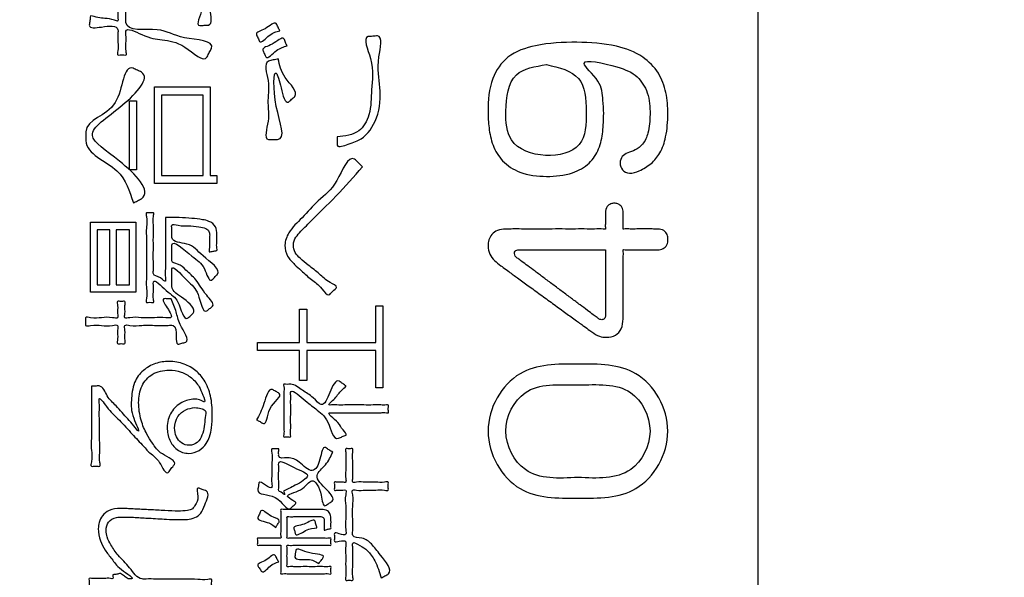
# Model space of a CAD drawing. Units: inches. Extents: x 0 to 682, y 1 to 526.
# Drawn here: x 428 to 447, y 397 to 408 of the extents above; entities that cross this region are included whole.
import ezdxf

# ---------------------------------------------------------------- set-up
doc = ezdxf.new("R2010")
doc.units = ezdxf.units.IN
doc.layers.add('Label_outline', color=7, linetype='Continuous')
doc.layers.add('Printing', color=7, linetype='Continuous')

# ---------------------------------------------------------------- blocks, each defined once
blk = doc.blocks.new('警告ﾗﾍﾞﾙ', base_point=(563.943, -358.35))
at = {"layer": 'Label_outline', "color": 81, "linetype": 'Continuous'}
blk.add_open_spline([(363.462, 321.624), (362.93, 321.748), (361.864, 321.997), (361.325, 323.798), (361.586, 326.71), (361.391, 331.983), (361.491, 340.038), (361.452, 350.343), (361.465, 362.219), (361.462, 375.051), (361.462, 388.197), (361.465, 401.028), (361.453, 412.906), (361.491, 423.208), (361.392, 431.269), (361.584, 436.531), (361.326, 439.458), (361.86, 441.227), (363.64, 441.762), (366.596, 441.5), (371.892, 441.694), (379.94, 441.596), (390.117, 441.633), (401.687, 441.621), (413.962, 441.625), (426.237, 441.621), (437.808, 441.633), (447.985, 441.596), (456.033, 441.694), (461.328, 441.5), (464.285, 441.762), (466.065, 441.227), (466.598, 439.458), (466.34, 436.531), (466.532, 431.269), (466.434, 423.208), (466.472, 412.906), (466.459, 401.028), (466.463, 388.197), (466.463, 375.051), (466.459, 362.219), (466.472, 350.343), (466.434, 340.038), (466.533, 331.983), (466.339, 326.71), (466.6, 323.798), (466.061, 321.997), (464.995, 321.748), (464.462, 321.624)], degree=3, knots=[0, 0, 0, 0, 1.530752, 3.061504, 5.015077, 10.453401, 18.742885, 29.249939, 41.34097, 54.382388, 67.740602, 80.78202, 92.873051, 103.380105, 111.669589, 117.107913, 119.061486, 120.592159, 122.122878, 124.110143, 129.604349, 137.904106, 148.308028, 160.114725, 172.62281, 185.130895, 196.937592, 207.341513, 215.64127, 221.135476, 223.122742, 224.65366, 226.184316, 228.137888, 233.576213, 241.865697, 252.37275, 264.463782, 277.5052, 290.863414, 303.904832, 315.995863, 326.502917, 334.792401, 340.230725, 342.184298, 343.715033, 345.245984, 345.245984, 345.245984, 345.245984], dxfattribs=at)
at = {"layer": 'Printing', "color": 7, "linetype": 'Continuous'}
blk.add_lwpolyline([(442.271, 323.852), (442.271, 439.21)], dxfattribs=at)
at = {"layer": 'Printing', "color": 203, "linetype": 'Continuous'}
for points in [[(431.456, 406.295), (431.456, 404.549), (431.586, 404.549), (431.586, 404.391), (430.356, 404.391), (430.356, 406.295), (431.456, 406.295)], [(430.494, 404.549), (431.315, 404.549), (431.315, 406.134), (430.494, 406.134), (430.494, 404.549)], [(430.003, 404.659), (429.862, 404.659), (429.862, 406.019), (430.003, 406.019), (430.003, 404.659)], [(429.989, 403.623), (429.989, 402.243), (429.095, 402.243), (429.095, 403.623), (429.989, 403.623)], [(429.222, 402.393), (429.476, 402.393), (429.476, 403.473), (429.222, 403.473), (429.222, 402.393)], [(429.597, 402.393), (429.859, 402.393), (429.859, 403.473), (429.597, 403.473), (429.597, 402.393)], [(433.218, 401.255), (433.218, 401.909), (433.362, 401.909), (433.362, 401.255), (434.721, 401.255), (434.721, 401.974), (434.862, 401.974), (434.862, 400.358), (434.721, 400.358), (434.721, 401.094), (433.362, 401.094), (433.362, 400.504), (433.218, 400.504), (433.218, 401.094), (432.386, 401.094), (432.386, 401.255), (433.218, 401.255)]]:
    blk.add_lwpolyline(points, close=True, dxfattribs=at)
for points, knots in [([(429.092, 407.696), (429.191, 407.675), (429.355, 407.64), (429.509, 407.638), (429.648, 407.575), (429.625, 407.683), (429.637, 407.767), (429.633, 407.868), (429.634, 408.002), (429.632, 408.15), (429.655, 408.331), (429.756, 408.482), (429.936, 408.573), (430.135, 408.604), (430.411, 408.61), (430.748, 408.588), (431.104, 408.516), (431.359, 408.383), (431.461, 408.195), (431.475, 407.999), (431.437, 407.801), (431.518, 407.511), (431.363, 407.513), (431.309, 407.509), (431.144, 407.486), (431.313, 407.789), (431.301, 407.962), (431.296, 408.099), (431.243, 408.225), (431.086, 408.336), (430.847, 408.388), (430.577, 408.426), (430.301, 408.437), (430.071, 408.434), (429.864, 408.365), (429.787, 408.177), (429.792, 408.026), (429.791, 407.881), (429.791, 407.767), (429.794, 407.656), (429.776, 407.364), (430.496, 407.506), (430.824, 407.22), (431.573, 407.216), (431.45, 406.997), (431.423, 406.945), (431.336, 406.744), (430.936, 407.167), (430.515, 407.223), (430.186, 407.262), (429.774, 407.497), (429.796, 407.286), (429.797, 407.156), (429.777, 407.044), (429.816, 406.915), (429.736, 406.93), (429.692, 406.929), (429.611, 406.915), (429.651, 407.052), (429.629, 407.169), (429.63, 407.31), (429.649, 407.52), (429.357, 407.486), (429.05, 407.437), (429.079, 407.574), (429.084, 407.633), (429.09, 407.68), (429.092, 407.696)], [0, 0, 0, 0, 0.290335, 0.4816, 0.550529, 0.604736, 0.72399, 0.843244, 0.89745, 1.125939, 1.288057, 1.435416, 1.652784, 1.868621, 2.037028, 2.48141, 2.878914, 3.125021, 3.310803, 3.496055, 3.687722, 3.989374, 4.03413, 4.117248, 4.162004, 4.485279, 4.639083, 4.755089, 4.882821, 5.035817, 5.308417, 5.608698, 5.85697, 6.133202, 6.306186, 6.465106, 6.69777, 6.760805, 6.899481, 7.038157, 7.101191, 7.732539, 8.294894, 8.868149, 8.915603, 9.00373, 9.051184, 9.533918, 10.00213, 10.417373, 10.738237, 10.811393, 10.972336, 11.133279, 11.206435, 11.248146, 11.32561, 11.367321, 11.44489, 11.61554, 11.786191, 11.863759, 12.194697, 12.434856, 12.483446, 12.573685, 12.622275, 12.622275, 12.622275, 12.622275]), ([(432.828, 407.402), (432.762, 407.385), (432.629, 407.353), (432.437, 407.119), (432.402, 407.265), (432.323, 407.376), (432.568, 407.416), (432.741, 407.618), (432.792, 407.468), (432.816, 407.424), (432.828, 407.402)], [0, 0, 0, 0, 0.226646, 0.452551, 0.528336, 0.60412, 0.810178, 1.050832, 1.129639, 1.208445, 1.208445, 1.208445, 1.208445]), ([(432.972, 407.102), (432.906, 407.085), (432.768, 407.048), (432.563, 406.806), (432.527, 406.955), (432.449, 407.071), (432.708, 407.108), (432.894, 407.321), (432.94, 407.168), (432.962, 407.124), (432.972, 407.102)], [0, 0, 0, 0, 0.22784, 0.473924, 0.54782, 0.621716, 0.842665, 1.095111, 1.170825, 1.246539, 1.246539, 1.246539, 1.246539]), ([(433.959, 405.308), (434.115, 405.326), (434.402, 405.358), (434.641, 405.778), (434.621, 406.297), (434.716, 406.717), (434.439, 407.302), (434.665, 407.288), (434.879, 407.336), (434.724, 406.738), (434.825, 406.31), (434.803, 405.703), (434.504, 405.266), (434.231, 405.189), (433.942, 405.074), (433.964, 405.229), (433.961, 405.282), (433.959, 405.308)], [0, 0, 0, 0, 0.442295, 0.818014, 1.312655, 1.932848, 2.364494, 2.455031, 2.545569, 2.958455, 3.565306, 4.168985, 4.676666, 4.954729, 5.172721, 5.255934, 5.339148, 5.339148, 5.339148, 5.339148]), ([(439.22, 405.77), (439.217, 405.649), (439.213, 405.414), (439.139, 405.07), (438.944, 404.76), (438.568, 404.557), (438.087, 404.512), (437.595, 404.565), (437.212, 404.805), (437.02, 405.136), (436.948, 405.478), (436.931, 405.92), (436.963, 406.43), (437.313, 406.945), (437.95, 407.155), (438.677, 407.189), (439.403, 407.144), (439.975, 406.934), (440.32, 406.59), (440.466, 406.182), (440.494, 405.751), (440.467, 405.345), (440.355, 405.002), (440.163, 404.769), (439.948, 404.645), (439.745, 404.569), (439.573, 404.641), (439.532, 404.791), (439.57, 404.932), (439.704, 405.001), (439.854, 405.042), (440.013, 405.169), (440.121, 405.422), (440.141, 405.772), (440.121, 406.166), (439.878, 406.548), (439.484, 406.705), (438.571, 406.911), (439.172, 406.423), (439.205, 406.076), (439.215, 405.858), (439.22, 405.77)], [0, 0, 0, 0, 0.360154, 0.706467, 1.042864, 1.423231, 1.938409, 2.476395, 2.880708, 3.241113, 3.592545, 3.918187, 4.572997, 5.088871, 5.675956, 6.496918, 7.280415, 7.842008, 8.28363, 8.694434, 9.112311, 9.572839, 9.909079, 10.178683, 10.45376, 10.652092, 10.805805, 10.945459, 11.081209, 11.209021, 11.371017, 11.553348, 11.795657, 12.168661, 12.598927, 12.970218, 13.412652, 14.06412, 14.508875, 14.89707, 15.159821, 15.159821, 15.159821, 15.159821]), ([(429.938, 404.005), (429.867, 404.236), (429.71, 404.746), (428.978, 404.972), (429.001, 405.322), (428.978, 405.663), (429.761, 405.735), (429.726, 406.793), (430.016, 406.621), (430.319, 406.506), (429.677, 405.828), (428.857, 405.358), (429.687, 404.875), (430.35, 404.2), (430.016, 404.048), (429.964, 404.019), (429.938, 404.005)], [0, 0, 0, 0, 0.709342, 1.56809, 1.655595, 1.743101, 2.56046, 3.326064, 3.413816, 3.501568, 4.245448, 5.093427, 5.825993, 6.685407, 6.775031, 6.864654, 6.864654, 6.864654, 6.864654]), ([(432.797, 406.849), (432.822, 406.728), (432.874, 406.481), (433.229, 406.17), (433.058, 406.056), (432.938, 405.914), (432.855, 406.295), (432.707, 406.799), (432.684, 405.876), (432.985, 405.233), (432.692, 405.261), (432.492, 405.233), (432.641, 405.66), (432.567, 405.999), (432.652, 406.361), (432.486, 406.802), (432.703, 406.824), (432.766, 406.84), (432.797, 406.849)], [0, 0, 0, 0, 0.395579, 0.810605, 0.893703, 0.9768, 1.287693, 1.596834, 2.252266, 2.905959, 2.994843, 3.083726, 3.443448, 3.803122, 4.24595, 4.629655, 4.729561, 4.829466, 4.829466, 4.829466, 4.829466]), ([(438.094, 406.734), (437.865, 406.699), (437.364, 406.622), (437.268, 405.868), (437.317, 405.135), (438.051, 404.864), (438.851, 405.056), (438.894, 405.81), (438.831, 406.562), (438.341, 406.676), (438.094, 406.734)], [0, 0, 0, 0, 0.629817, 1.376679, 1.954494, 2.69374, 3.389589, 4.053676, 4.725578, 5.410126, 5.410126, 5.410126, 5.410126]), ([(434.462, 404.72), (434.29, 404.525), (433.952, 404.142), (433.509, 403.714), (433.226, 403.432), (433.108, 403.284), (433.089, 403.153), (433.122, 403.019), (433.245, 402.896), (433.407, 402.762), (433.62, 402.605), (433.754, 402.458), (434.005, 402.351), (433.862, 402.272), (433.783, 402.133), (433.634, 402.371), (433.455, 402.481), (433.274, 402.653), (433.111, 402.798), (432.965, 402.946), (432.906, 403.184), (433.01, 403.473), (433.289, 403.72), (433.605, 404.088), (433.967, 404.341), (434.191, 405.01), (434.381, 404.791), (434.435, 404.744), (434.462, 404.72)], [0, 0, 0, 0, 0.780845, 1.530783, 1.83948, 1.991386, 2.082113, 2.229527, 2.386667, 2.58946, 2.872015, 3.140229, 3.299927, 3.406754, 3.51358, 3.69715, 3.970917, 4.241721, 4.416426, 4.63086, 4.854206, 5.109109, 5.506246, 5.966582, 6.510761, 7.057388, 7.167206, 7.277023, 7.277023, 7.277023, 7.277023]), ([(439.604, 401.719), (439.599, 401.651), (439.59, 401.526), (439.456, 401.377), (439.288, 401.346), (439.122, 401.37), (439.019, 401.436), (438.921, 401.509), (438.811, 401.588), (438.646, 401.708), (438.44, 401.858), (438.209, 402.025), (437.971, 402.199), (437.74, 402.366), (437.534, 402.516), (437.368, 402.636), (437.259, 402.716), (437.162, 402.786), (437.063, 402.862), (436.961, 402.993), (436.931, 403.142), (436.95, 403.278), (437.008, 403.392), (437.128, 403.478), (437.245, 403.492), (437.358, 403.491), (437.478, 403.492), (437.66, 403.491), (437.886, 403.491), (438.139, 403.491), (438.4, 403.492), (438.654, 403.49), (438.877, 403.494), (439.068, 403.485), (439.169, 403.503), (439.262, 403.478), (439.248, 403.546), (439.256, 403.607), (439.253, 403.695), (439.254, 403.764), (439.252, 403.844), (439.269, 403.933), (439.352, 403.99), (439.418, 404.001), (439.474, 403.996), (439.532, 403.977), (439.594, 403.915), (439.605, 403.838), (439.604, 403.764), (439.605, 403.695), (439.602, 403.607), (439.61, 403.546), (439.595, 403.481), (439.67, 403.5), (439.747, 403.487), (439.878, 403.493), (440.013, 403.491), (440.139, 403.492), (440.228, 403.491), (440.315, 403.492), (440.408, 403.477), (440.479, 403.386), (440.494, 403.282), (440.477, 403.176), (440.396, 403.093), (440.31, 403.08), (440.228, 403.081), (440.139, 403.081), (440.013, 403.081), (439.878, 403.08), (439.748, 403.085), (439.67, 403.073), (439.594, 403.091), (439.613, 403.013), (439.6, 402.928), (439.606, 402.774), (439.604, 402.597), (439.605, 402.4), (439.604, 402.204), (439.604, 402.024), (439.604, 401.877), (439.604, 401.779), (439.604, 401.732), (439.604, 401.719)], [0, 0, 0, 0, 0.199847, 0.367909, 0.555676, 0.689576, 0.862912, 0.914555, 1.056157, 1.267726, 1.529272, 1.820805, 2.122333, 2.413865, 2.675411, 2.886981, 3.028582, 3.080225, 3.246184, 3.40135, 3.567146, 3.686754, 3.808833, 3.941295, 4.108845, 4.154669, 4.280317, 4.468049, 4.700128, 4.958814, 5.226369, 5.485056, 5.717134, 5.904867, 6.030514, 6.076339, 6.109803, 6.189602, 6.284847, 6.364646, 6.398111, 6.524534, 6.614902, 6.681598, 6.720089, 6.783584, 6.861732, 6.970268, 7.003733, 7.083532, 7.178777, 7.258576, 7.29204, 7.329788, 7.427136, 7.560246, 7.705275, 7.838384, 7.935733, 7.97348, 8.099709, 8.199185, 8.294815, 8.409553, 8.508704, 8.620401, 8.658148, 8.755497, 8.888606, 9.033635, 9.166745, 9.264093, 9.301841, 9.339982, 9.443508, 9.596074, 9.781332, 9.982936, 10.18454, 10.369798, 10.522364, 10.62589, 10.664031, 10.664031, 10.664031, 10.664031]), ([(430.57, 403.718), (430.661, 403.719), (430.836, 403.72), (431.08, 403.705), (431.277, 403.681), (431.442, 403.649), (431.58, 403.551), (431.586, 403.418), (431.585, 403.314), (431.589, 403.221), (431.576, 403.142), (431.6, 403.056), (431.53, 403.059), (431.492, 403.052), (431.421, 403.026), (431.449, 403.124), (431.437, 403.202), (431.442, 403.301), (431.446, 403.38), (431.437, 403.451), (431.357, 403.522), (431.211, 403.533), (431.021, 403.563), (430.869, 403.543), (430.681, 403.606), (430.703, 403.479), (430.699, 403.407), (430.683, 403.223), (431.084, 403.23), (431.266, 402.96), (431.711, 402.67), (431.537, 402.541), (431.438, 402.408), (431.331, 402.815), (431.122, 402.9), (430.686, 403.324), (430.699, 403.103), (430.695, 403.017), (430.702, 402.932), (430.686, 402.828), (430.854, 402.804), (430.987, 402.667), (431.215, 402.469), (431.315, 402.238), (431.569, 401.995), (431.441, 401.924), (431.307, 401.781), (431.229, 402.299), (431.04, 402.406), (430.686, 402.827), (430.699, 402.624), (430.696, 402.532), (430.699, 402.435), (430.689, 402.259), (430.925, 402.151), (431.209, 401.878), (431.063, 401.784), (430.935, 401.637), (430.838, 402.131), (430.635, 402.206), (430.321, 402.547), (430.336, 402.35), (430.337, 402.24), (430.319, 402.144), (430.351, 402.034), (430.284, 402.046), (430.247, 402.046), (430.175, 402.034), (430.22, 402.182), (430.186, 402.336), (430.202, 402.62), (430.195, 402.927), (430.202, 403.234), (430.186, 403.519), (430.22, 403.672), (430.175, 403.82), (430.247, 403.809), (430.284, 403.808), (430.353, 403.82), (430.315, 403.691), (430.342, 403.56), (430.33, 403.326), (430.335, 403.088), (430.329, 402.861), (430.34, 402.712), (430.319, 402.562), (430.46, 402.568), (430.584, 402.414), (430.562, 402.584), (430.574, 402.723), (430.569, 402.966), (430.57, 403.215), (430.57, 403.447), (430.57, 403.612), (430.57, 403.695), (430.57, 403.718)], [0, 0, 0, 0, 0.272441, 0.525804, 0.732727, 0.866555, 1.032733, 1.189063, 1.238855, 1.348399, 1.457942, 1.507734, 1.547057, 1.620086, 1.659409, 1.711855, 1.827236, 1.942617, 1.995063, 2.066438, 2.148572, 2.290065, 2.498718, 2.702381, 2.827485, 2.891793, 3.011223, 3.075532, 3.39932, 3.794899, 4.259108, 4.33585, 4.412592, 4.676148, 5.033122, 5.481462, 5.530393, 5.638041, 5.74569, 5.794621, 5.921876, 6.126347, 6.400982, 6.77265, 7.019777, 7.094026, 7.168275, 7.537248, 7.901648, 8.264379, 8.318155, 8.436461, 8.554768, 8.608544, 8.950086, 9.290064, 9.363195, 9.436325, 9.803803, 10.131769, 10.434457, 10.497007, 10.634617, 10.772227, 10.834777, 10.869879, 10.935067, 10.970169, 11.046154, 11.246477, 11.529692, 11.854353, 12.179014, 12.462229, 12.662552, 12.738537, 12.773638, 12.838827, 12.873929, 12.940798, 13.11325, 13.349051, 13.605969, 13.84177, 14.014221, 14.08109, 14.238859, 14.358464, 14.428138, 14.607825, 14.853518, 15.121214, 15.366908, 15.546594, 15.616268, 15.616268, 15.616268, 15.616268]), ([(439.253, 403.081), (439.244, 403.081), (439.207, 403.081), (439.13, 403.081), (439.011, 403.081), (438.86, 403.081), (438.685, 403.081), (438.496, 403.081), (438.302, 403.081), (438.113, 403.081), (437.938, 403.081), (437.786, 403.081), (437.667, 403.081), (437.59, 403.081), (437.54, 403.082), (437.503, 403.078), (437.466, 403.054), (437.455, 403.005), (437.47, 402.959), (437.5, 402.929), (437.546, 402.897), (437.618, 402.842), (437.731, 402.758), (437.874, 402.651), (438.04, 402.528), (438.218, 402.394), (438.402, 402.258), (438.58, 402.124), (438.746, 402.001), (438.889, 401.894), (439.002, 401.809), (439.075, 401.756), (439.117, 401.723), (439.147, 401.705), (439.189, 401.698), (439.247, 401.715), (439.254, 401.771), (439.253, 401.822), (439.254, 401.891), (439.253, 401.994), (439.253, 402.125), (439.253, 402.274), (439.253, 402.432), (439.253, 402.589), (439.253, 402.738), (439.253, 402.869), (439.253, 402.973), (439.253, 403.04), (439.253, 403.072), (439.253, 403.081)], [0, 0, 0, 0, 0.028789, 0.108932, 0.231092, 0.385931, 0.564113, 0.7563, 0.953156, 1.145344, 1.323525, 1.478365, 1.600524, 1.680667, 1.709456, 1.750524, 1.789024, 1.833975, 1.889138, 1.927036, 1.960994, 2.055525, 2.199616, 2.382253, 2.592423, 2.819114, 3.051311, 3.278001, 3.488172, 3.670809, 3.8149, 3.909431, 3.943388, 3.975813, 4.011076, 4.070068, 4.131681, 4.157236, 4.227889, 4.334619, 4.468408, 4.620235, 4.781082, 4.941929, 5.093756, 5.227545, 5.334275, 5.404927, 5.430482, 5.430482, 5.430482, 5.430482]), ([(430.683, 402.116), (430.721, 402.027), (430.793, 401.856), (430.837, 401.6), (431.087, 401.256), (430.895, 401.245), (430.782, 401.193), (430.787, 401.408), (430.783, 401.61), (430.57, 401.579), (430.378, 401.591), (430.112, 401.597), (429.936, 401.569), (429.746, 401.617), (429.788, 401.453), (429.755, 401.369), (429.797, 401.209), (429.7, 401.24), (429.602, 401.209), (429.645, 401.369), (429.612, 401.453), (429.654, 401.617), (429.472, 401.571), (429.311, 401.589), (429.155, 401.607), (428.973, 401.562), (429.006, 401.665), (428.973, 401.768), (429.155, 401.723), (429.311, 401.741), (429.471, 401.76), (429.651, 401.713), (429.614, 401.862), (429.642, 401.939), (429.605, 402.085), (429.7, 402.052), (429.794, 402.085), (429.757, 401.939), (429.786, 401.862), (429.749, 401.715), (429.929, 401.761), (430.094, 401.734), (430.35, 401.739), (430.523, 401.751), (430.74, 401.72), (430.617, 401.93), (430.476, 402.129), (430.615, 402.113), (430.66, 402.115), (430.683, 402.116)], [0, 0, 0, 0, 0.28051, 0.539861, 0.907489, 0.985512, 1.063535, 1.211641, 1.442923, 1.541775, 1.7775, 2.058848, 2.294573, 2.393425, 2.486315, 2.658825, 2.751715, 2.823717, 2.89572, 2.98861, 3.16112, 3.25401, 3.352733, 3.569925, 3.787117, 3.88584, 3.961977, 4.038113, 4.136837, 4.354029, 4.57122, 4.669944, 4.753277, 4.908038, 4.991371, 5.063374, 5.135376, 5.218709, 5.373471, 5.456804, 5.550676, 5.774524, 6.041698, 6.265547, 6.359419, 6.565002, 6.755754, 6.82777, 6.899785, 6.899785, 6.899785, 6.899785]), ([(429.112, 400.394), (429.125, 400.394), (429.163, 400.394), (429.213, 400.393), (429.338, 400.402), (429.413, 400.169), (429.618, 399.993), (429.797, 399.774), (429.931, 399.637), (430.101, 399.411), (429.889, 399.846), (429.893, 400.092), (429.929, 400.456), (430.117, 400.712), (430.369, 400.852), (430.653, 400.894), (430.936, 400.847), (431.176, 400.709), (431.365, 400.493), (431.481, 400.19), (431.5, 399.867), (431.49, 399.595), (431.449, 399.403), (431.375, 399.243), (431.243, 399.106), (431.023, 399.042), (430.787, 399.119), (430.639, 399.326), (430.585, 399.594), (430.66, 399.881), (430.875, 400.086), (431.096, 400.137), (431.24, 400.136), (431.386, 400.034), (431.294, 400.254), (431.241, 400.391), (431.09, 400.568), (430.884, 400.684), (430.611, 400.723), (430.306, 400.663), (430.076, 400.398), (430.024, 400.06), (430.078, 399.732), (430.182, 399.466), (430.333, 399.24), (430.462, 399.04), (430.819, 398.915), (430.704, 398.79), (430.667, 398.743), (430.584, 398.614), (430.454, 398.941), (430.276, 399.049), (430.086, 399.267), (429.879, 399.479), (429.633, 399.762), (429.463, 399.895), (429.251, 400.217), (429.271, 400.014), (429.264, 399.861), (429.271, 399.606), (429.269, 399.346), (429.285, 399.088), (429.257, 398.943), (429.3, 398.801), (429.217, 398.816), (429.172, 398.815), (429.086, 398.801), (429.136, 398.969), (429.099, 399.141), (429.116, 399.448), (429.111, 399.761), (429.112, 400.053), (429.112, 400.26), (429.112, 400.365), (429.112, 400.394)], [0, 0, 0, 0, 0.039478, 0.112795, 0.152273, 0.403885, 0.666838, 1.012243, 1.196298, 1.330443, 1.597741, 1.956125, 2.312887, 2.606263, 2.881103, 3.15321, 3.45479, 3.72316, 3.967703, 4.302435, 4.673658, 4.933347, 5.116428, 5.259974, 5.456746, 5.669713, 5.912412, 6.149801, 6.399405, 6.714266, 6.992999, 7.25085, 7.35395, 7.459841, 7.599015, 7.779158, 8.010399, 8.243589, 8.480971, 8.825735, 9.128714, 9.465641, 9.818668, 10.116856, 10.320239, 10.613575, 10.92945, 10.980479, 11.075246, 11.126275, 11.384394, 11.655385, 11.877012, 12.210779, 12.580021, 12.908061, 13.118233, 13.191843, 13.381678, 13.641249, 13.924065, 14.183636, 14.373472, 14.447082, 14.490222, 14.570339, 14.61348, 14.70115, 14.927246, 15.236399, 15.573237, 15.88239, 16.108486, 16.196156, 16.196156, 16.196156, 16.196156]), ([(438.712, 400.828), (439.12, 400.829), (439.984, 400.83), (440.749, 399.504), (439.984, 398.178), (438.712, 398.181), (437.44, 398.177), (436.674, 399.503), (437.44, 400.83), (438.304, 400.829), (438.712, 400.828)], [0, 0, 0, 0, 1.159588, 2.454665, 3.74963, 4.909239, 6.066936, 7.364072, 8.659212, 9.818672, 9.818672, 9.818672, 9.818672]), ([(434.137, 400.395), (434.108, 400.367), (434.057, 400.316), (433.976, 400.232), (433.923, 400.147), (433.748, 400.012), (433.875, 400.022), (433.967, 400.018), (434.12, 400.02), (434.296, 400.019), (434.484, 400.02), (434.659, 400.018), (434.814, 400.024), (434.901, 400.011), (434.983, 400.03), (434.967, 399.962), (434.967, 399.925), (434.983, 399.856), (434.901, 399.876), (434.814, 399.862), (434.66, 399.869), (434.485, 399.867), (434.297, 399.867), (434.122, 399.867), (433.97, 399.868), (433.876, 399.865), (433.722, 399.875), (434.016, 399.673), (434.034, 399.558), (434.175, 399.432), (434.082, 399.407), (434.039, 399.385), (433.878, 399.305), (433.814, 399.733), (433.534, 399.944), (433.348, 400.087), (433.035, 400.359), (433.044, 400.206), (433.042, 400.118), (433.043, 399.983), (433.043, 399.829), (433.041, 399.676), (433.047, 399.537), (433.034, 399.457), (433.053, 399.381), (432.992, 399.395), (432.958, 399.394), (432.894, 399.381), (432.918, 399.47), (432.901, 399.563), (432.909, 399.729), (432.906, 399.909), (432.909, 400.09), (432.902, 400.255), (432.918, 400.349), (432.895, 400.438), (432.957, 400.424), (432.997, 400.428), (433.121, 400.431), (433.278, 400.296), (433.475, 400.199), (433.678, 399.932), (433.81, 400.259), (433.935, 400.548), (434.049, 400.455), (434.093, 400.426), (434.126, 400.403), (434.137, 400.395)], [0, 0, 0, 0, 0.121356, 0.218728, 0.331845, 0.500213, 0.540169, 0.647253, 0.802284, 0.986084, 1.179473, 1.363273, 1.518304, 1.625387, 1.665344, 1.704822, 1.778139, 1.817617, 1.857479, 1.964309, 2.118974, 2.302339, 2.495271, 2.678636, 2.8333, 2.94013, 2.979992, 3.234259, 3.413907, 3.529803, 3.572047, 3.650501, 3.692745, 4.07402, 4.428518, 4.74757, 5.02395, 5.061639, 5.161, 5.301477, 5.462511, 5.623545, 5.764021, 5.863382, 5.901071, 5.936173, 6.001362, 6.036463, 6.081065, 6.198652, 6.364895, 6.555467, 6.746039, 6.912282, 7.029869, 7.074471, 7.109572, 7.174761, 7.209863, 7.473763, 7.733005, 7.937642, 8.229648, 8.521268, 8.563268, 8.641269, 8.683269, 8.683269, 8.683269, 8.683269]), ([(438.712, 398.59), (439.093, 398.571), (439.781, 398.535), (440.292, 399.504), (439.778, 400.483), (438.71, 400.382), (437.64, 400.482), (437.133, 399.5), (437.644, 398.533), (438.332, 398.57), (438.712, 398.59)], [0, 0, 0, 0, 1.052747, 1.899842, 2.75213, 3.799696, 4.853812, 5.700404, 6.551644, 7.600568, 7.600568, 7.600568, 7.600568]), ([(432.371, 399.726), (432.42, 399.817), (432.513, 399.99), (432.609, 400.391), (432.746, 400.283), (432.924, 400.209), (432.55, 400.007), (432.586, 399.593), (432.436, 399.694), (432.393, 399.715), (432.371, 399.726)], [0, 0, 0, 0, 0.356176, 0.675036, 0.751503, 0.827971, 1.186775, 1.497463, 1.572516, 1.647568, 1.647568, 1.647568, 1.647568]), ([(431.154, 399.968), (431.091, 399.959), (430.961, 399.94), (430.793, 399.794), (430.738, 399.585), (430.774, 399.394), (430.879, 399.257), (431.044, 399.205), (431.215, 399.266), (431.299, 399.424), (431.345, 399.598), (431.346, 399.751), (431.387, 399.915), (431.259, 399.955), (431.192, 399.963), (431.154, 399.968)], [0, 0, 0, 0, 0.186847, 0.390592, 0.626054, 0.800858, 0.959088, 1.118413, 1.287784, 1.455663, 1.634556, 1.815523, 1.948736, 2.041108, 2.159651, 2.159651, 2.159651, 2.159651]), ([(433.872, 399.087), (433.834, 399.003), (433.759, 398.841), (433.462, 398.604), (433.729, 398.395), (433.926, 398.152), (433.815, 398.091), (433.775, 398.065), (433.675, 397.988), (433.66, 398.318), (433.468, 398.645), (433.292, 398.303), (432.892, 398.256), (433.065, 398.147), (433.178, 398.085), (433.086, 398.033), (432.978, 397.882), (432.798, 398.316), (432.366, 398.228), (432.402, 398.394), (432.41, 398.435), (432.416, 398.527), (432.546, 398.44), (432.688, 398.349), (432.66, 398.523), (432.677, 398.665), (432.66, 398.885), (432.692, 399.018), (432.647, 399.163), (432.72, 399.152), (432.755, 399.15), (432.817, 399.164), (432.8, 399.1), (432.809, 399.059), (432.796, 398.955), (433.033, 398.999), (433.219, 398.913), (433.477, 398.624), (433.636, 398.916), (433.668, 399.234), (433.779, 399.146), (433.825, 399.118), (433.86, 399.095), (433.872, 399.087)], [0, 0, 0, 0, 0.284037, 0.551939, 0.910548, 1.144869, 1.185076, 1.259746, 1.299954, 1.523729, 1.861276, 2.150655, 2.435136, 2.564013, 2.645643, 2.720437, 2.79523, 3.168052, 3.543279, 3.578872, 3.644974, 3.680567, 3.818505, 3.950126, 4.029344, 4.218248, 4.443714, 4.632618, 4.711836, 4.746938, 4.812127, 4.847229, 4.885278, 4.95594, 4.99399, 5.164791, 5.415253, 5.723746, 5.993929, 6.249731, 6.293627, 6.37515, 6.419046, 6.419046, 6.419046, 6.419046]), ([(434.831, 396.607), (434.795, 396.722), (434.735, 396.915), (434.573, 397.151), (434.437, 397.231), (434.248, 397.344), (434.277, 397.171), (434.261, 397.033), (434.274, 396.824), (434.252, 396.691), (434.287, 396.542), (434.198, 396.572), (434.108, 396.542), (434.144, 396.695), (434.121, 396.833), (434.135, 397.048), (434.118, 397.196), (434.148, 397.354), (434.018, 397.338), (433.897, 397.304), (433.909, 397.387), (433.909, 397.43), (433.897, 397.513), (434.018, 397.476), (434.151, 397.431), (434.116, 397.616), (434.132, 397.78), (434.137, 398.03), (434.107, 398.185), (434.155, 398.355), (434.046, 398.331), (433.991, 398.351), (433.895, 398.323), (433.91, 398.398), (433.91, 398.439), (433.895, 398.514), (433.992, 398.486), (434.045, 398.507), (434.148, 398.481), (434.114, 398.612), (434.136, 398.731), (434.122, 398.92), (434.141, 399.04), (434.111, 399.175), (434.198, 399.144), (434.285, 399.175), (434.254, 399.04), (434.274, 398.92), (434.26, 398.732), (434.28, 398.61), (434.248, 398.477), (434.388, 398.512), (434.517, 398.489), (434.72, 398.507), (434.845, 398.479), (434.979, 398.519), (434.965, 398.44), (434.965, 398.397), (434.979, 398.318), (434.845, 398.358), (434.72, 398.33), (434.518, 398.347), (434.386, 398.327), (434.241, 398.359), (434.287, 398.184), (434.26, 398.02), (434.264, 397.768), (434.278, 397.591), (434.244, 397.395), (434.482, 397.418), (434.661, 397.265), (434.811, 397.051), (435.089, 396.733), (434.899, 396.649), (434.854, 396.621), (434.831, 396.607)], [0, 0, 0, 0, 0.364956, 0.612761, 0.793026, 0.938823, 1.015068, 1.19688, 1.413883, 1.595696, 1.67194, 1.741014, 1.810088, 1.888984, 2.077119, 2.301667, 2.489803, 2.568698, 2.695395, 2.791997, 2.831476, 2.904792, 2.944271, 3.03992, 3.167892, 3.258539, 3.474698, 3.732694, 3.948853, 4.039501, 4.097289, 4.20461, 4.262398, 4.303306, 4.379277, 4.420184, 4.477972, 4.585293, 4.643082, 4.711443, 4.87446, 5.069028, 5.232044, 5.300406, 5.36948, 5.438554, 5.506916, 5.669932, 5.8645, 6.027517, 6.095878, 6.168898, 6.343021, 6.550846, 6.724969, 6.797989, 6.838896, 6.914867, 6.955774, 7.028794, 7.202917, 7.410742, 7.584865, 7.657885, 7.750897, 7.972695, 8.237421, 8.459219, 8.552231, 8.739884, 8.960604, 9.245589, 9.645152, 9.726813, 9.808474, 9.808474, 9.808474, 9.808474]), ([(432.899, 398.322), (432.971, 398.355), (433.128, 398.426), (433.502, 398.645), (433.116, 398.758), (432.794, 398.972), (432.809, 398.783), (432.805, 398.672), (432.803, 398.522), (432.814, 398.415), (432.794, 398.315), (432.863, 398.306), (432.945, 398.222), (432.911, 398.29), (432.903, 398.311), (432.899, 398.322)], [0, 0, 0, 0, 0.260598, 0.565264, 0.874871, 1.189264, 1.245873, 1.380866, 1.541986, 1.676979, 1.733589, 1.791073, 1.875372, 1.913244, 1.951117, 1.951117, 1.951117, 1.951117]), ([(430.26, 397.953), (430.36, 397.947), (430.549, 397.936), (430.799, 397.925), (430.979, 397.929), (431.104, 397.96), (431.176, 398.07), (431.237, 398.177), (431.171, 398.41), (431.275, 398.358), (431.324, 398.341), (431.463, 398.302), (431.342, 398.064), (431.293, 397.889), (431.154, 397.785), (430.998, 397.759), (430.809, 397.756), (430.556, 397.766), (430.34, 397.781), (430.158, 397.791), (430.046, 397.798), (429.933, 397.804), (429.826, 397.811), (429.724, 397.808), (429.584, 397.809), (429.426, 397.729), (429.394, 397.558), (429.418, 397.401), (429.503, 397.234), (429.652, 397.026), (429.869, 396.83), (430.023, 396.576), (430.231, 396.59), (430.408, 396.583), (430.662, 396.584), (430.933, 396.577), (431.198, 396.589), (431.348, 396.557), (431.495, 396.599), (431.48, 396.517), (431.48, 396.473), (431.495, 396.393), (431.362, 396.432), (431.225, 396.407), (430.985, 396.422), (430.742, 396.42), (430.504, 396.426), (430.361, 396.422), (430.162, 396.436), (430.535, 396.287), (430.61, 396.155), (431.063, 396.032), (430.919, 395.924), (430.875, 395.885), (430.758, 395.765), (430.56, 396.123), (430.231, 396.216), (429.984, 396.429), (429.795, 396.431), (429.752, 396.427), (429.683, 396.443), (429.711, 396.341), (429.692, 396.248), (429.705, 396.098), (429.687, 396.004), (429.714, 395.902), (429.637, 395.918), (429.596, 395.918), (429.519, 395.902), (429.547, 396.004), (429.529, 396.098), (429.541, 396.247), (429.524, 396.343), (429.55, 396.445), (429.454, 396.424), (429.366, 396.438), (429.232, 396.429), (429.145, 396.445), (429.053, 396.421), (429.069, 396.496), (429.069, 396.537), (429.053, 396.613), (429.145, 396.588), (429.232, 396.603), (429.367, 396.591), (429.453, 396.607), (429.544, 396.583), (429.535, 396.634), (429.525, 396.681), (429.591, 396.675), (429.634, 396.684), (429.692, 396.703), (429.735, 396.654), (429.788, 396.631), (429.83, 396.585), (429.867, 396.592), (429.991, 396.582), (429.626, 396.802), (429.539, 396.961), (429.375, 397.151), (429.279, 397.348), (429.237, 397.54), (429.259, 397.712), (429.324, 397.847), (429.472, 397.96), (429.635, 397.981), (429.772, 397.976), (429.856, 397.973), (429.956, 397.968), (430.065, 397.962), (430.175, 397.957), (430.239, 397.954), (430.26, 397.953)], [0, 0, 0, 0, 0.302088, 0.567662, 0.746939, 0.850501, 0.931997, 1.120858, 1.284798, 1.329248, 1.411799, 1.456249, 1.728226, 1.911911, 2.057435, 2.208954, 2.38154, 2.62334, 2.968972, 3.031676, 3.169626, 3.307576, 3.370281, 3.490515, 3.613116, 3.792387, 3.962489, 4.094252, 4.266669, 4.516775, 4.851868, 5.184252, 5.260188, 5.456023, 5.723798, 6.015553, 6.283328, 6.479163, 6.555099, 6.597525, 6.676316, 6.718741, 6.787504, 6.96484, 7.207319, 7.471512, 7.713991, 7.891327, 7.96009, 8.174566, 8.481884, 8.821485, 8.871226, 8.963604, 9.013345, 9.334544, 9.715295, 10.162766, 10.200822, 10.271497, 10.309553, 10.363511, 10.492181, 10.645755, 10.774426, 10.828384, 10.87081, 10.9496, 10.992026, 11.045985, 11.174655, 11.328229, 11.456899, 11.510857, 11.559837, 11.676633, 11.816035, 11.932831, 11.98181, 12.024236, 12.103026, 12.145452, 12.194431, 12.311227, 12.450629, 12.567426, 12.616405, 12.654473, 12.692541, 12.732457, 12.806587, 12.846503, 12.893779, 12.981578, 13.028854, 13.05986, 13.090866, 13.36086, 13.644375, 13.859101, 14.062627, 14.307675, 14.432984, 14.578267, 14.745099, 14.966469, 15.05494, 15.15846, 15.219311, 15.353183, 15.487055, 15.547906, 15.547906, 15.547906, 15.547906]), ([(432.848, 397.253), (432.837, 397.253), (432.797, 397.253), (432.719, 397.253), (432.618, 397.254), (432.511, 397.25), (432.444, 397.26), (432.376, 397.244), (432.39, 397.306), (432.39, 397.339), (432.376, 397.401), (432.444, 397.385), (432.511, 397.395), (432.617, 397.392), (432.722, 397.389), (432.79, 397.398), (432.86, 397.383), (432.839, 397.464), (432.852, 397.545), (432.848, 397.675), (432.844, 397.805), (432.856, 397.887), (432.837, 397.971), (432.925, 397.949), (433.016, 397.963), (433.17, 397.957), (433.329, 397.959), (433.476, 397.959), (433.582, 397.958), (433.675, 397.959), (433.767, 397.949), (433.834, 397.861), (433.838, 397.79), (433.838, 397.729), (433.84, 397.675), (433.833, 397.627), (433.846, 397.575), (433.786, 397.575), (433.754, 397.567), (433.695, 397.538), (433.707, 397.597), (433.701, 397.643), (433.703, 397.7), (433.703, 397.747), (433.702, 397.8), (433.646, 397.82), (433.582, 397.816), (433.494, 397.818), (433.372, 397.818), (433.239, 397.816), (433.112, 397.822), (433.037, 397.809), (432.964, 397.828), (432.978, 397.765), (432.969, 397.702), (432.974, 397.605), (432.969, 397.507), (432.978, 397.445), (432.964, 397.382), (433.038, 397.4), (433.117, 397.387), (433.254, 397.393), (433.405, 397.392), (433.556, 397.39), (433.693, 397.396), (433.773, 397.384), (433.848, 397.402), (433.834, 397.34), (433.834, 397.306), (433.848, 397.243), (433.773, 397.261), (433.693, 397.249), (433.556, 397.255), (433.405, 397.253), (433.254, 397.252), (433.117, 397.257), (433.037, 397.246), (432.96, 397.263), (432.981, 397.18), (432.969, 397.102), (432.969, 396.981), (432.981, 396.904), (432.96, 396.82), (433.037, 396.837), (433.117, 396.826), (433.254, 396.831), (433.405, 396.83), (433.556, 396.829), (433.693, 396.834), (433.773, 396.822), (433.848, 396.841), (433.834, 396.777), (433.834, 396.742), (433.848, 396.677), (433.763, 396.699), (433.673, 396.684), (433.515, 396.691), (433.343, 396.688), (433.171, 396.691), (433.013, 396.685), (432.923, 396.698), (432.837, 396.678), (432.856, 396.76), (432.844, 396.842), (432.849, 396.972), (432.848, 397.096), (432.848, 397.191), (432.848, 397.239), (432.848, 397.253)], [0, 0, 0, 0, 0.034247, 0.119864, 0.231166, 0.342468, 0.428085, 0.462332, 0.498237, 0.564919, 0.600825, 0.635071, 0.720688, 0.831991, 0.943293, 1.02891, 1.063156, 1.105136, 1.210083, 1.346516, 1.482948, 1.587896, 1.629875, 1.674263, 1.788739, 1.945267, 2.115812, 2.27234, 2.386815, 2.431204, 2.554921, 2.644744, 2.734789, 2.763911, 2.827979, 2.892047, 2.921169, 2.957346, 3.024531, 3.060707, 3.090691, 3.156653, 3.222616, 3.252599, 3.300911, 3.364349, 3.401219, 3.496303, 3.626317, 3.767974, 3.897987, 3.993072, 4.029942, 4.061483, 4.140338, 4.242848, 4.345359, 4.424214, 4.455755, 4.492956, 4.591029, 4.729685, 4.888632, 5.047578, 5.186234, 5.284308, 5.321508, 5.357413, 5.424095, 5.460001, 5.497201, 5.595275, 5.73393, 5.892877, 6.051824, 6.190479, 6.288553, 6.325753, 6.369751, 6.47467, 6.599895, 6.704813, 6.748811, 6.786011, 6.884085, 7.02274, 7.181687, 7.340634, 7.47929, 7.577363, 7.614563, 7.651094, 7.718937, 7.755468, 7.798012, 7.910174, 8.068748, 8.250528, 8.432308, 8.590882, 8.703044, 8.745588, 8.787363, 8.891801, 9.027569, 9.163338, 9.267775, 9.30955, 9.30955, 9.30955, 9.30955]), ([(432.749, 397.603), (432.711, 397.636), (432.615, 397.718), (432.343, 397.743), (432.429, 397.863), (432.469, 398.002), (432.625, 397.798), (432.86, 397.768), (432.78, 397.663), (432.76, 397.623), (432.749, 397.603)], [0, 0, 0, 0, 0.163763, 0.40729, 0.479096, 0.550903, 0.77796, 0.966863, 1.036263, 1.105662, 1.105662, 1.105662, 1.105662]), ([(433.562, 397.597), (433.493, 397.592), (433.361, 397.581), (433.141, 397.406), (433.125, 397.531), (433.07, 397.647), (433.324, 397.626), (433.512, 397.806), (433.538, 397.663), (433.554, 397.619), (433.562, 397.597)], [0, 0, 0, 0, 0.230092, 0.441273, 0.50029, 0.559307, 0.782939, 0.997957, 1.070787, 1.143618, 1.143618, 1.143618, 1.143618]), ([(433.598, 396.895), (433.536, 396.931), (433.404, 397.006), (433.1, 396.944), (433.138, 397.082), (433.135, 397.236), (433.4, 397.054), (433.754, 397.08), (433.639, 396.953), (433.612, 396.915), (433.598, 396.895)], [0, 0, 0, 0, 0.231974, 0.488573, 0.552355, 0.616137, 0.899549, 1.177933, 1.251591, 1.325249, 1.325249, 1.325249, 1.325249]), ([(432.806, 396.924), (432.751, 396.906), (432.638, 396.87), (432.489, 396.672), (432.438, 396.792), (432.343, 396.888), (432.579, 396.93), (432.719, 397.122), (432.768, 396.987), (432.793, 396.945), (432.806, 396.924)], [0, 0, 0, 0, 0.188542, 0.385096, 0.454995, 0.524895, 0.728132, 0.924616, 1.001464, 1.078313, 1.078313, 1.078313, 1.078313])]:
    blk.add_open_spline(points, degree=3, knots=knots, dxfattribs=at)

msp = doc.modelspace()

# ---------------------------------------------------------------- block references
msp.add_blockref('警告ﾗﾍﾞﾙ', (563.943, -358.35))

doc.saveas('drawing.dxf')
